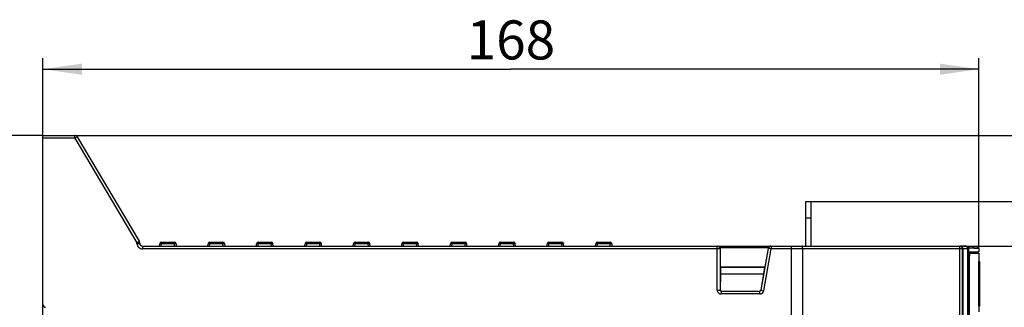
# Model space of a CAD drawing. Units: millimetres. Extents: x 0 to 841, y 0 to 594.
# Drawn here: x 285 to 374, y 202 to 228 of the extents above; entities that cross this region are included whole.
import ezdxf

# ---------------------------------------------------------------- set-up
doc = ezdxf.new("R2010")
doc.units = ezdxf.units.MM
doc.header["$LTSCALE"] = 46.255
doc.layers.get('0').update_dxf_attribs({"linetype": 'CONTINUOUS'})
doc.styles.get("Standard").update_dxf_attribs({"font": 'txt', "width": 0.8})
doc.dimstyles.new('DIMSTYLE_3', dxfattribs={"dimtxt": 3.5, "dimasz": 3.5, "dimexe": 1, "dimexo": 0, "dimgap": 0.875, "dimtad": 1, "dimlfac": 2, "dimdsep": 46, "dimtxsty": 'STANDARD', "dimblk": '_FILLED', "dimblk1": '_FILLED', "dimblk2": '_FILLED', "dimcen": 0.09, "dimclrt": 5, "dimadec": 0, "dimazin": 0, "dimtp": 0.5, "dimtm": 0.5, "dimtfac": 1, "dimtofl": 0, "dimtmove": 0, "dimatfit": 3, "dimldrblk": '_FILLED', "dimfxl": 1, "dimtolj": 1, "dimarcsym": 0})
doc.dimstyles.new('DIMSTYLE_4', dxfattribs={"dimtxt": 3.5, "dimasz": 3.5, "dimexe": 1, "dimexo": 0, "dimgap": 0.875, "dimtad": 1, "dimdec": 0, "dimlfac": 2, "dimdsep": 46, "dimtxsty": 'STANDARD', "dimblk": '_FILLED', "dimblk1": '_FILLED', "dimblk2": '_FILLED', "dimcen": 0.09, "dimclrt": 5, "dimadec": 0, "dimazin": 0, "dimtp": 0.5, "dimtm": 0.5, "dimtfac": 1, "dimtdec": 0, "dimtofl": 0, "dimtmove": 0, "dimatfit": 3, "dimldrblk": '_FILLED', "dimfxl": 1, "dimtolj": 1, "dimarcsym": 0})
doc.dimstyles.new('DIMSTYLE_7', dxfattribs={"dimtxt": 3.5, "dimasz": 3.5, "dimexe": 1, "dimexo": 0, "dimgap": 0.875, "dimtad": 1, "dimdec": 1, "dimlfac": 2, "dimdsep": 46, "dimtxsty": 'STANDARD', "dimblk": '_FILLED', "dimblk1": '_FILLED', "dimblk2": '_FILLED', "dimcen": 0.09, "dimclrt": 5, "dimadec": 0, "dimazin": 0, "dimtp": 0.5, "dimtm": 0.5, "dimtfac": 1, "dimtdec": 1, "dimtofl": 0, "dimtmove": 0, "dimatfit": 3, "dimldrblk": '_FILLED', "dimfxl": 1, "dimtolj": 1, "dimarcsym": 0})

# ---------------------------------------------------------------- blocks, each defined once
blk = doc.blocks.new('_FILLED')
at = {"color": 0, "linetype": 'BYBLOCK'}
blk.add_solid([(0, 0), (-1, 0.143), (-1, -0.143)], dxfattribs=at)
blk = doc.blocks.new('*D15')
at = {"color": 2, "linetype": 'CONTINUOUS'}
for p, q in [((287.407, 217.322), (280.853, 217.322)), ((281.853, 217.322), (281.853, 149.197)), ((281.853, 81.072), (281.853, 149.197)), ((287.407, 81.072), (280.853, 81.072))]:
    blk.add_line(p, q, dxfattribs=at)
at = {"color": 2, "linetype": 'CONTINUOUS', "xscale": 3.5, "yscale": 3.5, "zscale": 3.5}
for p, rotation in [((281.853, 217.322), 90), ((281.853, 81.072), 270)]:
    blk.add_blockref('_FILLED', p, dxfattribs=dict(at, rotation=rotation))
at = {"color": 5, "linetype": 'CONTINUOUS', "insert": (277.478, 149.197), "char_height": 3.5, "width": 14, "attachment_point": 2, "rotation": 90, "line_spacing_factor": 0.9}
blk.add_mtext('272.5', dxfattribs=at)
blk = doc.blocks.new('*D16')
at = {"color": 2, "linetype": 'CONTINUOUS'}
for p, q in [((287.407, 217.072), (287.407, 224.255)), ((371.457, 207.181), (371.457, 224.255)), ((287.407, 223.255), (329.432, 223.255)), ((371.457, 223.255), (329.432, 223.255))]:
    blk.add_line(p, q, dxfattribs=at)
at = {"color": 2, "linetype": 'CONTINUOUS', "xscale": 3.5, "yscale": 3.5, "zscale": 3.5, "rotation": 180}
blk.add_blockref('_FILLED', (287.407, 223.255), dxfattribs=at)
at = {"color": 2, "linetype": 'CONTINUOUS', "xscale": 3.5, "yscale": 3.5, "zscale": 3.5}
blk.add_blockref('_FILLED', (371.457, 223.255), dxfattribs=at)
at = {"color": 5, "linetype": 'CONTINUOUS', "insert": (329.432, 227.63), "char_height": 3.5, "width": 8.4, "attachment_point": 2, "line_spacing_factor": 0.9}
blk.add_mtext('168', dxfattribs=at)
blk = doc.blocks.new('*D19')
at = {"color": 2, "linetype": 'CONTINUOUS'}
for p, q in [((290.265, 217.322), (397.251, 217.322)), ((396.251, 217.322), (396.251, 128.322)), ((396.251, 39.322), (396.251, 128.322)), ((368.257, 39.322), (397.251, 39.322))]:
    blk.add_line(p, q, dxfattribs=at)
at = {"color": 2, "linetype": 'CONTINUOUS', "xscale": 3.5, "yscale": 3.5, "zscale": 3.5}
for p, rotation in [((396.251, 217.322), 90), ((396.251, 39.322), 270)]:
    blk.add_blockref('_FILLED', p, dxfattribs=dict(at, rotation=rotation))
at = {"color": 5, "linetype": 'CONTINUOUS', "insert": (391.876, 128.322), "char_height": 3.5, "width": 8.4, "attachment_point": 2, "rotation": 90, "line_spacing_factor": 0.9}
blk.add_mtext('356', dxfattribs=at)
blk = doc.blocks.new('*D20')
at = {"color": 2, "linetype": 'CONTINUOUS'}
for p, q in [((356.407, 211.397), (389.622, 211.397)), ((388.622, 211.397), (388.622, 125.36)), ((388.622, 39.322), (388.622, 125.36)), ((368.257, 39.322), (389.622, 39.322))]:
    blk.add_line(p, q, dxfattribs=at)
at = {"color": 2, "linetype": 'CONTINUOUS', "xscale": 3.5, "yscale": 3.5, "zscale": 3.5}
for p, rotation in [((388.622, 211.397), 90), ((388.622, 39.322), 270)]:
    blk.add_blockref('_FILLED', p, dxfattribs=dict(at, rotation=rotation))
at = {"color": 5, "linetype": 'CONTINUOUS', "insert": (384.247, 125.36), "char_height": 3.5, "width": 14, "attachment_point": 2, "rotation": 90, "line_spacing_factor": 0.9}
blk.add_mtext('344.2', dxfattribs=at)
blk = doc.blocks.new('*D21')
at = {"color": 2, "linetype": 'CONTINUOUS'}
for p, q in [((369.747, 207.397), (382.456, 207.397)), ((381.456, 207.397), (381.456, 147.397)), ((381.456, 87.397), (381.456, 147.397)), ((364.953, 87.397), (382.456, 87.397))]:
    blk.add_line(p, q, dxfattribs=at)
at = {"color": 2, "linetype": 'CONTINUOUS', "xscale": 3.5, "yscale": 3.5, "zscale": 3.5}
for p, rotation in [((381.456, 207.397), 90), ((381.456, 87.397), 270)]:
    blk.add_blockref('_FILLED', p, dxfattribs=dict(at, rotation=rotation))
at = {"color": 5, "linetype": 'CONTINUOUS', "insert": (377.081, 147.397), "char_height": 3.5, "width": 8.4, "attachment_point": 2, "rotation": 90, "line_spacing_factor": 0.9}
blk.add_mtext('240', dxfattribs=at)

msp = doc.modelspace()

# ---------------------------------------------------------------- linework, layer by layer
at = {"color": 7, "linetype": 'CONTINUOUS'}
for p, q in [((287.4068, 81.0721), (287.4068, 217.3221)), ((287.4068, 217.3221), (290.2647, 217.3221)), ((290.4795, 217.2), (296.0611, 207.824)), ((355.9068, 207.3971), (355.9068, 211.3971)), ((355.9068, 211.3971), (356.4068, 211.3971)), ((356.4068, 207.3971), (356.4068, 211.3971)), ((296.0961, 207.7048), (296.0984, 207.6384)), ((296.3483, 207.3971), (347.9593, 207.3971)), ((297.8762, 207.3971), (297.8949, 207.6102)), ((298.0443, 207.7471), (299.2194, 207.7471)), ((299.3688, 207.6102), (299.3875, 207.3971)), ((302.2262, 207.3971), (302.2449, 207.6102)), ((302.3943, 207.7471), (303.5694, 207.7471)), ((303.7188, 207.6102), (303.7375, 207.3971)), ((306.5762, 207.3971), (306.5949, 207.6102)), ((306.7443, 207.7471), (307.9194, 207.7471)), ((308.0875, 207.3971), (308.0688, 207.6102)), ((310.9262, 207.3971), (310.9449, 207.6102)), ((311.0943, 207.7471), (312.2694, 207.7471)), ((312.4375, 207.3971), (312.4188, 207.6102)), ((315.2762, 207.3971), (315.2949, 207.6102)), ((315.4443, 207.7471), (316.6194, 207.7471)), ((316.6194, 207.6023), (316.6194, 207.7471)), ((316.7875, 207.3971), (316.7688, 207.6102)), ((319.6262, 207.3971), (319.6449, 207.6102)), ((319.7943, 207.7471), (320.9694, 207.7471)), ((321.1375, 207.3971), (321.1188, 207.6102)), ((323.9762, 207.3971), (323.9949, 207.6102)), ((324.1443, 207.7471), (325.3194, 207.7471)), ((325.4875, 207.3971), (325.4688, 207.6102)), ((328.3262, 207.3971), (328.3449, 207.6102)), ((328.4943, 207.7471), (329.6694, 207.7471)), ((329.8375, 207.3971), (329.8188, 207.6102)), ((332.6762, 207.3971), (332.6949, 207.6102)), ((332.8443, 207.7471), (334.0194, 207.7471)), ((334.1875, 207.3971), (334.1688, 207.6102)), ((337.0262, 207.3971), (337.0449, 207.6102)), ((337.1943, 207.7471), (338.3463, 207.7471)), ((338.4962, 207.6023), (338.5034, 207.3971)), ((347.9855, 207.3971), (369.7523, 207.3971)), ((352.5518, 207.2471), (348.2071, 207.2471)), ((348.228, 207.1471), (348.228, 205.5259)), ((352.5347, 207.1905), (352.2412, 205.5259)), ((354.599, 207.1471), (354.599, 87.6471)), ((355.6147, 207.1471), (355.6147, 87.6706)), ((370.215, 207.3971), (369.7863, 207.3971)), ((369.9966, 165.2208), (369.9966, 207.1471)), ((371.3629, 207.2805), (370.3654, 207.3415)), ((370.465, 207.1471), (370.465, 165.217)), ((371.4568, 207.1807), (371.4568, 206.8691)), ((370.5853, 206.5673), (370.5853, 165.7269)), ((370.6185, 206.8691), (371.1552, 206.8691)), ((370.6574, 206.8397), (370.6543, 206.8397)), ((370.6705, 206.8397), (370.6574, 206.8397)), ((371.1218, 206.8398), (370.6705, 206.8397)), ((371.1218, 206.8398), (371.4568, 206.8691)), ((371.1218, 206.8397), (371.1218, 206.7471)), ((371.1552, 206.8691), (371.2469, 206.8691)), ((371.2469, 206.8691), (371.4568, 206.8691)), ((371.4363, 206.0221), (371.4363, 202.0221)), ((371.5068, 206.0221), (371.4363, 206.0221)), ((348.228, 205.5259), (348.2568, 205.4971)), ((348.228, 205.5259), (352.2412, 205.5259)), ((348.2568, 205.4971), (348.2568, 204.8971)), ((348.2568, 205.4971), (352.2068, 205.4971)), ((352.2068, 205.4971), (352.101, 204.8971)), ((352.2412, 205.5259), (352.2068, 205.4971)), ((348.2568, 204.8971), (348.2269, 203.467)), ((348.2568, 204.8971), (352.101, 204.8971)), ((352.101, 204.8971), (351.8766, 203.4493)), ((348.3246, 203.365), (351.7797, 203.365)), ((371.4363, 202.0221), (371.5068, 202.0221))]:
    msp.add_line(p, q, dxfattribs=at)
at = {"color": 9, "linetype": 'CONTINUOUS'}
for p, q in [((290.2647, 217.0721), (287.4068, 217.0721)), ((290.2647, 217.0721), (290.2647, 217.3221)), ((290.4795, 217.2), (290.2647, 217.0721)), ((290.2647, 217.0721), (295.8474, 207.6942)), ((356.4068, 209.8971), (355.9068, 209.8971)), ((295.8462, 207.6961), (296.0611, 207.824)), ((296.0961, 207.7048), (295.8462, 207.6961)), ((295.8474, 207.6347), (295.8474, 207.6942)), ((295.8486, 207.6297), (296.0984, 207.6384)), ((296.3483, 207.3971), (296.3483, 207.1471)), ((348.228, 207.1471), (296.3483, 207.1471)), ((298.0263, 207.3971), (298.0443, 207.6023)), ((298.0443, 207.7471), (298.0443, 207.6023)), ((299.2194, 207.6023), (298.0443, 207.6023)), ((299.2194, 207.6023), (299.2194, 207.7471)), ((299.2373, 207.3971), (299.2194, 207.6023)), ((302.3763, 207.3971), (302.3943, 207.6023)), ((302.3943, 207.7471), (302.3943, 207.6023)), ((303.5694, 207.6023), (302.3943, 207.6023)), ((303.5694, 207.6023), (303.5694, 207.7471)), ((303.5873, 207.3971), (303.5694, 207.6023)), ((306.7263, 207.3971), (306.7443, 207.6023)), ((306.7443, 207.7471), (306.7443, 207.6023)), ((307.9194, 207.6023), (306.7443, 207.6023)), ((307.9194, 207.6023), (307.9194, 207.7471)), ((307.9373, 207.3971), (307.9194, 207.6023)), ((311.0763, 207.3971), (311.0943, 207.6023)), ((311.0943, 207.7471), (311.0943, 207.6023)), ((312.2694, 207.6023), (311.0943, 207.6023)), ((312.2694, 207.6023), (312.2694, 207.7471)), ((312.2873, 207.3971), (312.2694, 207.6023)), ((315.4263, 207.3971), (315.4443, 207.6023)), ((315.4443, 207.7471), (315.4443, 207.6023)), ((316.6194, 207.6023), (315.4443, 207.6023)), ((316.6373, 207.3971), (316.6194, 207.6023)), ((319.7763, 207.3971), (319.7943, 207.6023)), ((319.7943, 207.7471), (319.7943, 207.6023)), ((320.9694, 207.6023), (319.7943, 207.6023)), ((320.9694, 207.6023), (320.9694, 207.7471)), ((320.9873, 207.3971), (320.9694, 207.6023)), ((324.1263, 207.3971), (324.1443, 207.6023)), ((324.1443, 207.7471), (324.1443, 207.6023)), ((325.3194, 207.6023), (324.1443, 207.6023)), ((325.3194, 207.6023), (325.3194, 207.7471)), ((325.3373, 207.3971), (325.3194, 207.6023)), ((328.4763, 207.3971), (328.4943, 207.6023)), ((328.4943, 207.7471), (328.4943, 207.6023)), ((329.6694, 207.6023), (328.4943, 207.6023)), ((329.6694, 207.6023), (329.6694, 207.7471)), ((329.6873, 207.3971), (329.6694, 207.6023)), ((332.8263, 207.3971), (332.8443, 207.6023)), ((332.8443, 207.7471), (332.8443, 207.6023)), ((334.0194, 207.6023), (332.8443, 207.6023)), ((334.0194, 207.6023), (334.0194, 207.7471)), ((334.0373, 207.3971), (334.0194, 207.6023)), ((337.1763, 207.3971), (337.1943, 207.6023)), ((337.1943, 207.7471), (337.1943, 207.6023)), ((338.3463, 207.6023), (337.1943, 207.6023)), ((338.3463, 207.6023), (338.3463, 207.7471)), ((338.3534, 207.3971), (338.3463, 207.6023)), ((347.9593, 203.4492), (347.9593, 207.3971)), ((348.209, 207.1471), (348.209, 203.4491)), ((351.8913, 203.4318), (352.554, 207.1905)), ((352.1371, 203.3884), (352.7999, 207.1471)), ((352.5347, 207.1905), (352.554, 207.1905)), ((352.7999, 207.1471), (352.554, 207.1905)), ((352.7999, 207.3971), (352.7999, 207.1471)), ((354.599, 207.1471), (352.7999, 207.1471)), ((355.6068, 207.1471), (354.6068, 207.1471)), ((369.9966, 207.1471), (355.6147, 207.1471)), ((369.7466, 165.22), (369.7466, 207.3971)), ((370.465, 207.1471), (370.0039, 207.1471)), ((370.0338, 165.2153), (370.0338, 207.1471)), ((370.4633, 165.217), (370.4633, 207.1471)), ((370.465, 207.0869), (370.5423, 207.0869)), ((370.5423, 165.2073), (370.5423, 207.0869)), ((370.5596, 207.2356), (371.4563, 207.1807)), ((371.4563, 207.1807), (371.4568, 207.1807)), ((370.5989, 206.4971), (370.5853, 206.4971)), ((347.9593, 203.4491), (348.209, 203.4491)), ((348.209, 203.4491), (348.2269, 203.467)), ((348.3089, 203.3493), (348.3246, 203.365)), ((351.7797, 203.365), (351.7929, 203.3493)), ((351.8766, 203.4493), (351.8913, 203.4318)), ((351.8913, 203.4318), (352.1371, 203.3884)), ((348.3089, 203.3493), (348.3089, 203.0996)), ((348.3089, 203.3493), (351.7929, 203.3493)), ((351.7929, 203.0996), (348.3089, 203.0996)), ((351.7929, 203.0996), (351.7929, 203.3493))]:
    msp.add_line(p, q, dxfattribs=at)
at = {"color": 6, "linetype": 'CONTINUOUS'}
for p, q in [((370.592, 206.7471), (371.4568, 206.7471)), ((370.5989, 165.7971), (370.5989, 206.4971)), ((371.4568, 206.7471), (371.4568, 206.0221)), ((371.5068, 206.0221), (371.5068, 202.0221)), ((371.4568, 202.0221), (371.4568, 201.4971))]:
    msp.add_line(p, q, dxfattribs=at)
at = {"color": 7, "linetype": 'CONTINUOUS'}
for centre, radius, start, end in [((290.2647, 217.0721), 0.25, 30.765349, 90), ((295.8462, 207.6961), 0.25, 2, 30.765349), ((296.3483, 207.6471), 0.25, 182, 270), ((298.0443, 207.5971), 0.15, 90, 175), ((299.2194, 207.5971), 0.15, 5, 90), ((302.3943, 207.5971), 0.15, 90, 175), ((303.5694, 207.5971), 0.15, 5, 90), ((306.7443, 207.5971), 0.15, 90, 175), ((307.9194, 207.5971), 0.15, 5, 90), ((311.0943, 207.5971), 0.15, 90, 175), ((312.2694, 207.5971), 0.15, 5, 90), ((315.4443, 207.5971), 0.15, 90, 175), ((316.6194, 207.5971), 0.15, 5, 90), ((319.7943, 207.5971), 0.15, 90, 175), ((320.9694, 207.5971), 0.15, 5, 90), ((324.1443, 207.5971), 0.15, 90, 175), ((325.3194, 207.5971), 0.15, 5, 90), ((328.4943, 207.5971), 0.15, 90, 175), ((329.6694, 207.5971), 0.15, 5, 90), ((332.8443, 207.5971), 0.15, 90, 175), ((334.0194, 207.5971), 0.15, 5, 90), ((337.1943, 207.5971), 0.15, 90, 175), ((338.3463, 207.5971), 0.15, 2, 90), ((369.7539, 207.1471), 0.25, 0, 90), ((370.215, 207.1471), 0.25, 0, 90), ((371.3568, 207.1807), 0.1, 0, 86.4983), ((287.6568, 202.1576), 0.25, 180, 269)]:
    msp.add_arc(centre, radius, start, end, dxfattribs=at)
at = {"color": 9, "linetype": 'CONTINUOUS'}
for centre, radius, start, end in [((338.4915, 203.4475), 4.1573, 91.467357, 92.001924), ((352.8, 207.1474), 0.2497, 90.016906, 170.076736), ((369.7467, 207.1472), 0.2499, 359.981988, 90.017526), ((348.3087, 203.449), 0.3494, 179.965387, 270.034613), ((351.7931, 203.4489), 0.3493, 269.968279, 350.03172)]:
    msp.add_arc(centre, radius, start, end, dxfattribs=at)
at = {"color": 6, "linetype": 'CONTINUOUS'}
msp.add_arc((372.7603, 206.4976), 2.1613, 178.131401, 180.012012, dxfattribs=at)
at = {"color": 7, "linetype": 'CONTINUOUS'}
for centre, major_axis, ratio, start_param, end_param in [((347.9724, 207.1471), (0.1863, 0.1768), 0.9489646, -0.3738813, 0.7853982), ((347.9777, 207.1471), (0.2503, 0), 0.9986295, 0, 0.4115168), ((352.7813, 207.1471), (0.2504, 0), 0.998587, 2.7300758, 2.9673014), ((352.7866, 207.1471), (-0.1864, 0.1768), 0.9481987, 5.4977871, 6.6570666)]:
    msp.add_ellipse(centre, major_axis=major_axis, ratio=ratio, start_param=start_param, end_param=end_param, dxfattribs=at)
at = {"color": 9, "linetype": 'CONTINUOUS'}
for points in [[(295.8474, 207.6347), (295.8518, 207.5082), (295.9099, 207.3754), (296.0009, 207.2874)], [(296.0009, 207.2874), (296.0907, 207.2007), (296.2234, 207.1471), (296.3483, 207.1471)], [(338.4522, 207.6045), (338.4298, 207.6045), (338.4074, 207.6041), (338.385, 207.6035)], [(347.9593, 207.3971), (348.023, 207.3971), (348.0909, 207.369), (348.1359, 207.3239)], [(348.1359, 207.3239), (348.1809, 207.2788), (348.209, 207.2109), (348.209, 207.1471)], [(369.881, 207.3781), (369.8513, 207.3905), (369.8185, 207.3971), (369.7863, 207.3971)], [(370.015, 207.2428), (369.9909, 207.3015), (369.9396, 207.3536), (369.881, 207.3781)], [(370.0338, 207.1471), (370.0338, 207.1796), (370.0273, 207.2127), (370.015, 207.2428)], [(351.8913, 203.4318), (351.8841, 203.3896), (351.8357, 203.349), (351.7929, 203.3493)]]:
    msp.add_open_spline(points, degree=3, dxfattribs=at)
at = {"color": 7, "linetype": 'CONTINUOUS'}
for points, knots in [([(297.918, 207.6109), (297.9123, 207.6111), (297.9071, 207.6095), (297.895, 207.6122), (297.8949, 207.6102)], [0, 0, 0, 0, 0.7372394, 1, 1, 1, 1]), ([(298.0443, 207.6023), (298.0319, 207.6034), (297.9899, 207.6069), (297.9478, 207.61), (297.918, 207.6109)], [0, 0, 0, 0, 0.2940775, 1, 1, 1, 1]), ([(302.268, 207.6109), (302.2623, 207.6111), (302.2571, 207.6095), (302.245, 207.6122), (302.2449, 207.6102)], [0, 0, 0, 0, 0.7372394, 1, 1, 1, 1]), ([(302.3943, 207.6023), (302.3819, 207.6034), (302.3399, 207.6069), (302.2978, 207.61), (302.268, 207.6109)], [0, 0, 0, 0, 0.2940775, 1, 1, 1, 1]), ([(306.618, 207.6109), (306.6123, 207.6111), (306.6071, 207.6095), (306.595, 207.6122), (306.5949, 207.6102)], [0, 0, 0, 0, 0.7372394, 1, 1, 1, 1]), ([(306.7443, 207.6023), (306.7319, 207.6034), (306.6899, 207.6069), (306.6478, 207.61), (306.618, 207.6109)], [0, 0, 0, 0, 0.2940775, 1, 1, 1, 1]), ([(310.947, 207.6109), (310.9465, 207.6108), (310.9459, 207.6107), (310.9449, 207.6104), (310.9449, 207.6102)], [0, 0, 0, 0, 0.7045226, 1, 1, 1, 1]), ([(311.0943, 207.6023), (311.0772, 207.6038), (311.0283, 207.6068), (310.9788, 207.6146), (310.947, 207.6109)], [0, 0, 0, 0, 0.3489035, 1, 1, 1, 1]), ([(319.668, 207.6109), (319.6623, 207.6111), (319.6571, 207.6095), (319.645, 207.6122), (319.6449, 207.6102)], [0, 0, 0, 0, 0.7372394, 1, 1, 1, 1]), ([(319.7943, 207.6023), (319.7819, 207.6034), (319.7399, 207.6069), (319.6978, 207.61), (319.668, 207.6109)], [0, 0, 0, 0, 0.2940775, 1, 1, 1, 1]), ([(324.018, 207.6109), (324.0123, 207.6111), (324.0071, 207.6095), (323.995, 207.6122), (323.9949, 207.6102)], [0, 0, 0, 0, 0.7372394, 1, 1, 1, 1]), ([(324.1443, 207.6023), (324.1319, 207.6034), (324.0899, 207.6069), (324.0478, 207.61), (324.018, 207.6109)], [0, 0, 0, 0, 0.2940775, 1, 1, 1, 1]), ([(328.368, 207.6109), (328.3623, 207.6111), (328.3571, 207.6095), (328.345, 207.6122), (328.3449, 207.6102)], [0, 0, 0, 0, 0.7372394, 1, 1, 1, 1]), ([(328.4943, 207.6023), (328.4819, 207.6034), (328.4399, 207.6069), (328.3978, 207.61), (328.368, 207.6109)], [0, 0, 0, 0, 0.2940775, 1, 1, 1, 1]), ([(332.718, 207.6109), (332.7123, 207.6111), (332.7071, 207.6095), (332.695, 207.6122), (332.6949, 207.6102)], [0, 0, 0, 0, 0.7372394, 1, 1, 1, 1]), ([(332.8443, 207.6023), (332.8319, 207.6034), (332.7899, 207.6069), (332.7478, 207.61), (332.718, 207.6109)], [0, 0, 0, 0, 0.2940775, 1, 1, 1, 1]), ([(337.068, 207.6109), (337.0623, 207.6111), (337.0571, 207.6095), (337.045, 207.6122), (337.0449, 207.6102)], [0, 0, 0, 0, 0.7372394, 1, 1, 1, 1]), ([(337.1943, 207.6023), (337.1819, 207.6034), (337.1399, 207.6069), (337.0978, 207.61), (337.068, 207.6109)], [0, 0, 0, 0, 0.2940775, 1, 1, 1, 1]), ([(354.6121, 207.3971), (354.6055, 207.3971), (354.6096, 207.3587), (354.5996, 207.3195), (354.6005, 207.2362), (354.599, 207.179), (354.599, 207.1471)], [0, 0, 0, 0, 0.0784726, 0.2947217, 0.6188409, 1, 1, 1, 1]), ([(355.6068, 207.1471), (355.6068, 207.179), (355.6053, 207.2362), (355.6062, 207.3195), (355.5962, 207.3587), (355.6003, 207.3971), (355.5937, 207.3971)], [0, 0, 0, 0, 0.3811447, 0.7052967, 0.9215372, 1, 1, 1, 1]), ([(355.6147, 207.1471), (355.6147, 207.179), (355.6132, 207.2362), (355.6141, 207.3195), (355.6041, 207.3587), (355.6082, 207.3971), (355.6016, 207.3971)], [0, 0, 0, 0, 0.3811591, 0.7052783, 0.9215275, 1, 1, 1, 1]), ([(370.5918, 206.7461), (370.5907, 206.7326), (370.5867, 206.6731), (370.5853, 206.6134), (370.5853, 206.5673)], [0, 0, 0, 0, 0.227571, 1, 1, 1, 1]), ([(370.5991, 206.8117), (370.5984, 206.8069), (370.5954, 206.7851), (370.5932, 206.7632), (370.5918, 206.7461)], [0, 0, 0, 0, 0.2209437, 1, 1, 1, 1]), ([(370.6185, 206.8691), (370.6125, 206.869), (370.6047, 206.8422), (370.6013, 206.8261), (370.5991, 206.8117)], [0, 0, 0, 0, 0.2910051, 1, 1, 1, 1]), ([(348.3246, 203.365), (348.2984, 203.365), (348.2446, 203.3878), (348.2263, 203.442), (348.2269, 203.467)], [0, 0, 0, 0, 0.5115795, 1, 1, 1, 1]), ([(351.8766, 203.4493), (351.8731, 203.4271), (351.8508, 203.3824), (351.803, 203.365), (351.7797, 203.365)], [0, 0, 0, 0, 0.4898614, 1, 1, 1, 1])]:
    msp.add_open_spline(points, degree=3, knots=knots, dxfattribs=at)
at = {"color": 9, "linetype": 'CONTINUOUS'}
for points, knots in [([(299.3688, 207.6102), (299.3685, 207.614), (299.3457, 207.6074), (299.3222, 207.6121), (299.2725, 207.606), (299.2384, 207.604), (299.2194, 207.6023)], [0, 0, 0, 0, 0.0772677, 0.2936125, 0.6181646, 1, 1, 1, 1]), ([(303.7188, 207.6102), (303.7185, 207.614), (303.6957, 207.6074), (303.6722, 207.6121), (303.6225, 207.606), (303.5884, 207.604), (303.5694, 207.6023)], [0, 0, 0, 0, 0.0772677, 0.2936125, 0.6181646, 1, 1, 1, 1]), ([(308.0688, 207.6102), (308.0685, 207.614), (308.0457, 207.6074), (308.0222, 207.6121), (307.9725, 207.606), (307.9384, 207.604), (307.9194, 207.6023)], [0, 0, 0, 0, 0.0772677, 0.2936125, 0.6181646, 1, 1, 1, 1]), ([(312.4188, 207.6102), (312.4185, 207.614), (312.3957, 207.6074), (312.3721, 207.6121), (312.3225, 207.606), (312.2884, 207.604), (312.2694, 207.6023)], [0, 0, 0, 0, 0.07727, 0.2936164, 0.6181667, 1, 1, 1, 1]), ([(315.315, 207.611), (315.3101, 207.6112), (315.3055, 207.6098), (315.295, 207.6119), (315.2949, 207.6102)], [0, 0, 0, 0, 0.7381523, 1, 1, 1, 1]), ([(315.4443, 207.6023), (315.4315, 207.6035), (315.3884, 207.607), (315.3453, 207.6102), (315.315, 207.611)], [0, 0, 0, 0, 0.2978671, 1, 1, 1, 1]), ([(316.7688, 207.6102), (316.7685, 207.614), (316.7457, 207.6074), (316.7222, 207.6121), (316.6725, 207.606), (316.6384, 207.604), (316.6194, 207.6023)], [0, 0, 0, 0, 0.0772677, 0.2936125, 0.6181646, 1, 1, 1, 1]), ([(321.1188, 207.6102), (321.1185, 207.614), (321.0957, 207.6074), (321.0721, 207.6121), (321.0225, 207.606), (320.9884, 207.604), (320.9694, 207.6023)], [0, 0, 0, 0, 0.07727, 0.2936164, 0.6181667, 1, 1, 1, 1]), ([(325.4688, 207.6102), (325.4685, 207.614), (325.4457, 207.6074), (325.4221, 207.6121), (325.3725, 207.606), (325.3384, 207.604), (325.3194, 207.6023)], [0, 0, 0, 0, 0.07727, 0.2936164, 0.6181667, 1, 1, 1, 1]), ([(329.8188, 207.6102), (329.8185, 207.614), (329.7957, 207.6074), (329.7722, 207.6121), (329.7225, 207.606), (329.6884, 207.604), (329.6694, 207.6023)], [0, 0, 0, 0, 0.0772677, 0.2936125, 0.6181646, 1, 1, 1, 1]), ([(334.1688, 207.6102), (334.1685, 207.614), (334.1457, 207.6074), (334.1222, 207.6121), (334.0725, 207.606), (334.0384, 207.604), (334.0194, 207.6023)], [0, 0, 0, 0, 0.0772677, 0.2936125, 0.6181646, 1, 1, 1, 1]), ([(338.4962, 207.6023), (338.496, 207.6062), (338.4727, 207.6007), (338.463, 207.6045), (338.4522, 207.6045)], [0, 0, 0, 0, 0.2625047, 1, 1, 1, 1]), ([(370.4633, 207.1471), (370.4633, 207.2108), (370.4107, 207.3433), (370.2784, 207.3971), (370.215, 207.3971)], [0, 0, 0, 0, 0.5012591, 1, 1, 1, 1]), ([(370.4534, 207.2069), (370.454, 207.2186), (370.456, 207.2552), (370.4584, 207.2918), (370.4616, 207.3166)], [0, 0, 0, 0, 0.317923, 1, 1, 1, 1]), ([(370.4616, 207.3166), (370.4622, 207.3214), (370.4634, 207.3259), (370.4646, 207.3355), (370.4663, 207.3354)], [0, 0, 0, 0, 0.7318447, 1, 1, 1, 1]), ([(370.4663, 207.3354), (370.4907, 207.3339), (370.5402, 207.311), (370.5596, 207.2601), (370.5596, 207.2356)], [0, 0, 0, 0, 0.4988825, 1, 1, 1, 1]), ([(370.5423, 207.0869), (370.5423, 207.1061), (370.5431, 207.1406), (370.5463, 207.1896), (370.5509, 207.2148), (370.5554, 207.2358), (370.5596, 207.2356)], [0, 0, 0, 0, 0.380699, 0.7022691, 0.9161976, 1, 1, 1, 1]), ([(348.3089, 203.3493), (348.2835, 203.3491), (348.2319, 203.3722), (348.2088, 203.4238), (348.209, 203.4491)], [0, 0, 0, 0, 0.5000016, 1, 1, 1, 1])]:
    msp.add_open_spline(points, degree=3, knots=knots, dxfattribs=at)
at = {"color": 6, "linetype": 'CONTINUOUS'}
for points, knots in [([(370.607, 206.6737), (370.6062, 206.666), (370.6028, 206.6308), (370.601, 206.5955), (370.6001, 206.568)], [0, 0, 0, 0, 0.2203936, 1, 1, 1, 1]), ([(370.6265, 206.7471), (370.6241, 206.7471), (370.619, 206.7395), (370.6126, 206.7162), (370.6091, 206.692), (370.607, 206.6737)], [0, 0, 0, 0, 0.0928435, 0.2883719, 1, 1, 1, 1])]:
    msp.add_open_spline(points, degree=3, knots=knots, dxfattribs=at)

# ---------------------------------------------------------------- dimensions: what is measured, and where the dimension line sits
at = {"color": 2, "linetype": 'CONTINUOUS'}
dim = msp.add_linear_dim(base=(371.4568, 223.2555), p1=(287.4068, 217.0721), p2=(371.4568, 207.1807), dimstyle='DIMSTYLE_4', dxfattribs=at)
dim.commit()
dim.dimension.update_dxf_attribs({"geometry": '*D16', "text_midpoint": (329.8693, 223.2555), "dimtype": 160})
for base, p1, p2, angle, dimstyle, picture, middle in [((281.8531, 81.0721), (287.4068, 217.3221), (287.4068, 81.0721), 270, 'DIMSTYLE_3', '*D15', (281.8531, 149.2846)), ((396.2506, 39.3221), (290.2647, 217.3221), (368.2568, 39.3221), 270, 'DIMSTYLE_3', '*D19', (396.2506, 128.3221)), ((388.6220969014, 211.3971082481), (368.2568422555, 39.3221082481), (356.4068422555, 211.3971082481), 90, 'DIMSTYLE_7', '*D20', (388.6220969014, 125.3596068667)), ((381.4559, 87.3971), (369.7466, 207.3971), (364.9534, 87.3971), 270, 'DIMSTYLE_3', '*D21', (381.4559, 147.3971))]:
    dim = msp.add_linear_dim(base=base, p1=p1, p2=p2, angle=angle, dimstyle=dimstyle, dxfattribs=at)
    dim.commit()
    dim.dimension.update_dxf_attribs({"geometry": picture, "text_midpoint": middle, "dimtype": 160})

doc.saveas('drawing.dxf')
